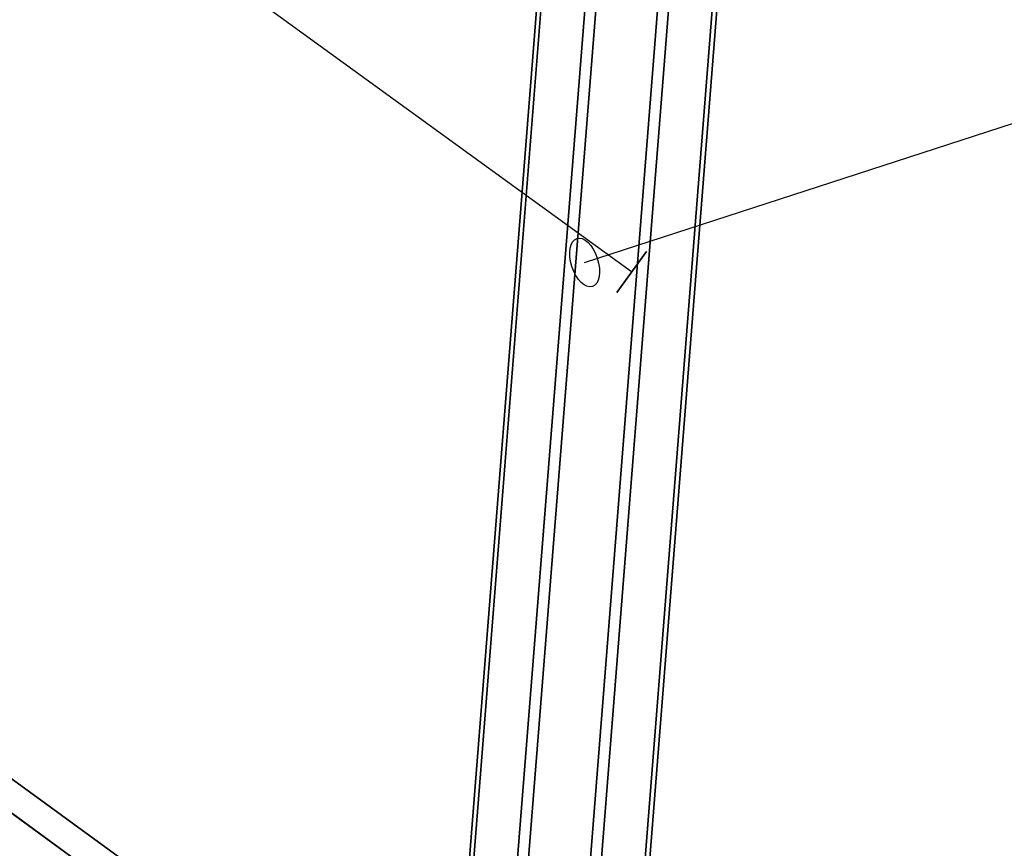
# Model space of a CAD drawing. Extents: x -7725 to 5475, y -7658 to 5422.
# Drawn here: x 1013 to 1323, y 516 to 777 of the extents above; entities that cross this region are included whole.
import ezdxf

# ---------------------------------------------------------------- set-up
doc = ezdxf.new("R2010")
doc.units = 0
doc.header["$LTSCALE"] = 350
doc.header["$MEASUREMENT"] = 0
doc.layers.add('GEOBALL-20', color=7, linetype='CONTINUOUS')

msp = doc.modelspace()

# ---------------------------------------------------------------- linework, layer by layer
at = {"layer": 'GEOBALL-20'}
for p, q in [((1168.96728, 500.78699), (1261.15897, 1667.11583)), ((1261.15897, 1667.11583), (1168.96728, 500.78699)), ((1191.85172, 499.48215), (1284.04341, 1665.81099)), ((1284.04341, 1665.81099), (1191.85172, 499.48215)), ((1153.35035, 495.9747), (1245.54204, 1662.30354)), ((1245.54204, 1662.30354), (1153.35035, 495.9747)), ((1208.59827, 492.82454), (1300.78995, 1659.15338)), ((1300.78995, 1659.15338), (1208.59827, 492.82454)), ((1154.14911, 487.86426), (1246.34079, 1654.1931)), ((1246.34079, 1654.1931), (1154.14911, 487.86426)), ((1209.39702, 484.7141), (1301.58871, 1651.04294)), ((1301.58871, 1651.04294), (1209.39702, 484.7141)), ((1263.08734, 1647.53549), (1170.89566, 481.20665)), ((1170.89566, 481.20665), (1263.08734, 1647.53549)), ((1193.78009, 479.90181), (1285.97178, 1646.23065)), ((1285.97178, 1646.23065), (1193.78009, 479.90181)), ((1096.51623, 474.81893), (111.94255, 1190.15358)), ((111.94255, 1190.15358), (1096.51623, 474.81893)), ((1091.35148, 467.71026), (106.7778, 1183.04491)), ((106.7778, 1183.04491), (1091.35148, 467.71026)), ((1091.35148, 467.71026), (106.7778, 1183.04491)), ((106.7778, 1183.04491), (1091.35148, 467.71026)), ((1205.84167, 697.57807), (747.78871, 1030.37302)), ((1191.02005, 700.55595), (1649.01305, 849.30385)), ((1210.54395, 704.0502), (1201.13939, 691.10593)), ((1201.13939, 691.10593), (1210.54395, 704.0502))]:
    msp.add_line(p, q, dxfattribs=at)
msp.add_ellipse((1191.02005, 700.55595), major_axis=(-2.47119, 7.60876), ratio=0.525966883, dxfattribs=at)
msp.add_ellipse((1191.02005, 700.55595), major_axis=(-2.47119, 7.60876), ratio=0.525966883, dxfattribs=at)

doc.saveas('drawing.dxf')
